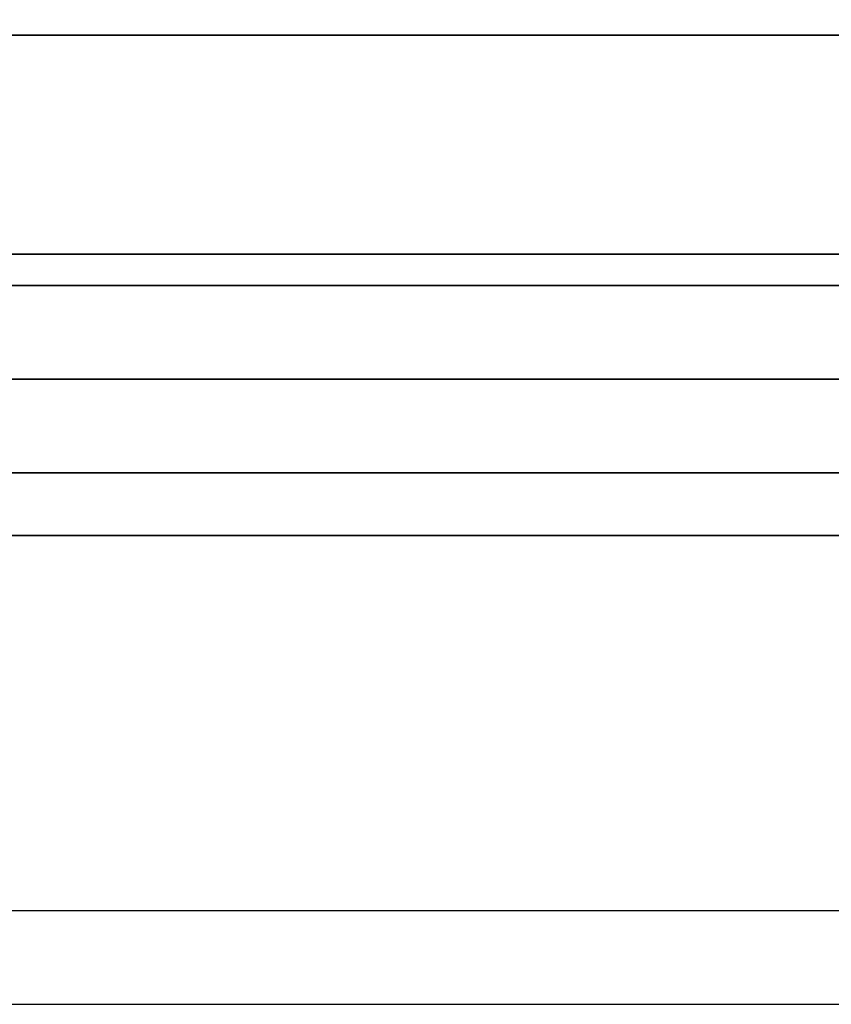
# Model space of a CAD drawing. Extents: x -45 to 45, y -20.9 to 21.
# Drawn here: x 11.9 to 18.4, y -20.9 to -13.1 of the extents above; entities that cross this region are included whole.
import ezdxf

# ---------------------------------------------------------------- set-up
doc = ezdxf.new("R2010")
doc.units = 0
for name, color, linetype in [('3D', 254, 'CONTINUOUS'), ('3D-FLAT', 7, 'CONTINUOUS'), ('3D-NON', 43, 'CONTINUOUS'), ('3D-VHC', 1, 'CONTINUOUS')]:
    doc.layers.add(name, color=color, linetype=linetype)

msp = doc.modelspace()

# ---------------------------------------------------------------- linework, layer by layer
at = {"layer": '3D', "invisible_edges": 1}
msp.add_3dface([(44.95, -20.2, 36), (-44.85, -20.2, 36), (-44.85, -20.95, 35.25), (44.95, -20.95, 35.25)], dxfattribs=at)
at = {"layer": '3D-FLAT'}
for points in [[(-8.85, -15.2, 26.8), (26.95, -15.2, 26.8), (26.95, 13.95, 26.8), (-8.85, 13.95, 26.8)], [(-8.85, -15.2, 6), (26.95, -15.2, 6), (26.95, 13.95, 6), (-8.85, 13.95, 6)], [(21.05, 10.05, 25), (21.05, -14.95, 25), (-5.95, -14.95, 25), (-5.95, 10.05, 25)], [(-5.95, 10.05, 11), (-5.95, -14.95, 11), (21.05, -14.95, 11), (21.05, 10.05, 11)], [(26.95, -13.2, 27), (-8.85, -13.2, 27), (-8.85, -15.95, 27), (26.95, -15.95, 27)]]:
    msp.add_3dface(points, dxfattribs=at)
for points, invisible_edges in [([(44.95, -12.95, 36), (-44.85, -12.95, 36), (-44.85, -20.2, 36), (44.95, -20.2, 36)], 1), ([(44.95, -20.95, 34.5), (-44.85, -20.95, 34.5), (-44.85, -12.95, 34.5), (44.95, -12.95, 34.5)], 5)]:
    msp.add_3dface(points, dxfattribs=dict(at, invisible_edges=invisible_edges))
at = {"layer": '3D-NON'}
for points in [[(26.95, -13.2, 35.75), (-8.85, -13.2, 35.75), (-8.85, -13.2, 27), (26.95, -13.2, 27)], [(-8.85, -15.2, 6), (26.95, -15.2, 6), (26.95, -15.2, 26.8), (-8.85, -15.2, 26.8)], [(-8.85, -15.2, 9.5), (-8.85, -15.2, 10), (26.95, -15.2, 10), (26.95, -15.2, 9.5)], [(-8.85, -15.2, 6), (-8.85, -15.2, 9.5), (26.95, -15.2, 9.5), (26.95, -15.2, 6)], [(-7.2, -15.2, 25.5), (-7.2, -15.2, 26.5), (22.3, -15.2, 26.5), (22.3, -15.2, 25.5)], [(-7.2, -15.2, 10.5), (-7.2, -15.2, 25.5), (22.3, -15.2, 25.5), (22.3, -15.2, 10.5)]]:
    msp.add_3dface(points, dxfattribs=at)
at = {"layer": '3D-NON', "invisible_edges": 1}
msp.add_3dface([(44.95, -20.95, 35.25), (-44.85, -20.95, 35.25), (-44.85, -20.95, 34.5), (44.95, -20.95, 34.5)], dxfattribs=at)
at = {"layer": '3D-VHC'}
for points in [[(-8.85, -16.7, 10), (-8.85, -15.2, 10), (26.95, -15.2, 10), (26.95, -16.7, 10)], [(-8.85, -17.2, 9.5), (-8.85, -15.2, 9.5), (26.95, -15.2, 9.5), (26.95, -17.2, 9.5)], [(-8.85, -17.2, 9.5), (-8.85, -15.2, 9.5), (26.95, -15.2, 9.5), (26.95, -17.2, 9.5)], [(-8.85, -17.2, 6), (-8.85, -15.2, 6), (26.95, -15.2, 6), (26.95, -17.2, 6)], [(-7.2, -15.95, 26.5), (-7.2, -15.2, 26.5), (22.3, -15.2, 26.5), (22.3, -15.95, 26.5)], [(-7.2, -16.7, 25.5), (-7.2, -15.2, 25.5), (22.3, -15.2, 25.5), (22.3, -16.7, 25.5)], [(-7.2, -16.7, 25.5), (-7.2, -15.2, 25.5), (22.3, -15.2, 25.5), (22.3, -16.7, 25.5)], [(-7.2, -16.7, 10.5), (-7.2, -15.2, 10.5), (22.3, -15.2, 10.5), (22.3, -16.7, 10.5)], [(26.95, -15.95, 27), (-8.85, -15.95, 27), (-8.85, -16.7, 27.75), (26.95, -16.7, 27.75)], [(-7.2, -15.95, 26.5), (-7.2, -16.7, 25.5), (22.3, -16.7, 25.5), (22.3, -15.95, 26.5)], [(-8.85, -16.7, 10), (-8.85, -17.2, 9.5), (26.95, -17.2, 9.5), (26.95, -16.7, 10)], [(26.95, -16.7, 27.75), (-8.85, -16.7, 27.75), (-8.85, -16.7, 35.75), (26.95, -16.7, 35.75)], [(-7.2, -16.7, 25.5), (-7.2, -16.7, 10.5), (22.3, -16.7, 10.5), (22.3, -16.7, 25.5)], [(-8.85, -17.2, 9.5), (-8.85, -17.2, 6), (26.95, -17.2, 6), (26.95, -17.2, 9.5)]]:
    msp.add_3dface(points, dxfattribs=at)

doc.saveas('drawing.dxf')
